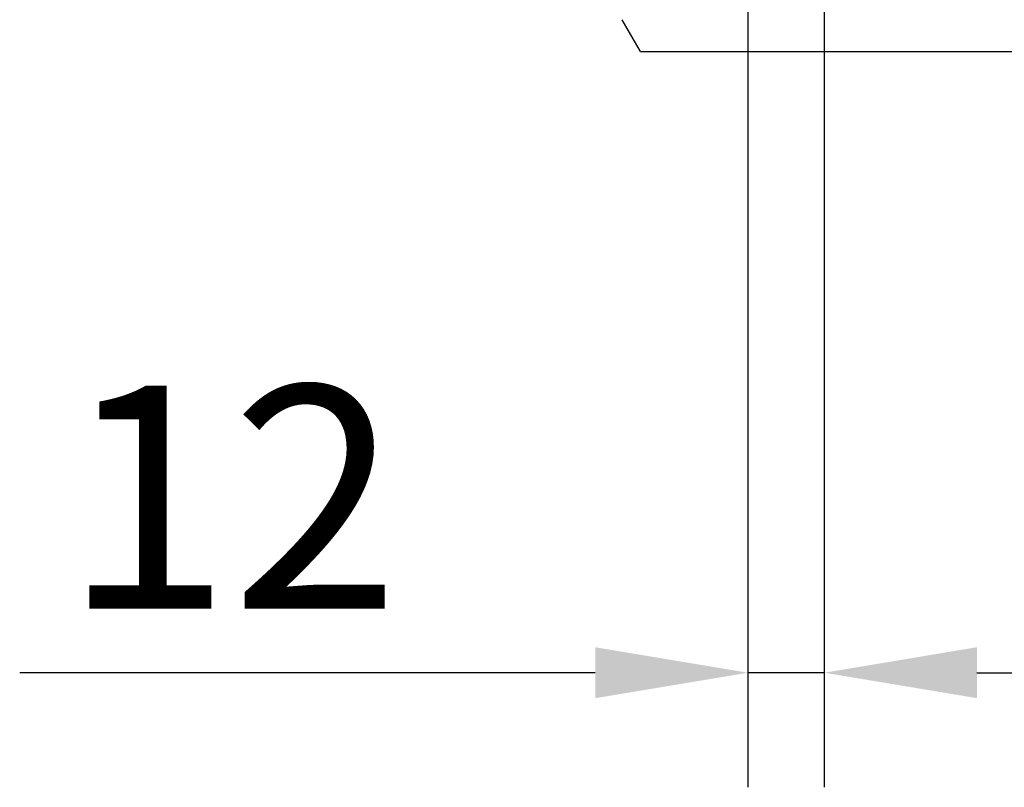
# Model space of a CAD drawing. Extents: x 69408 to 74787, y -9732 to -5248.
# Drawn here: x 71734 to 71889, y -7672 to -7551 of the extents above; entities that cross this region are included whole.
import ezdxf

# ---------------------------------------------------------------- set-up
doc = ezdxf.new("R2010")
doc.units = 0
doc.layers.get('DEFPOINTS').update_dxf_attribs({"linetype": 'CONTINUOUS'})
doc.layers.add('DUENN-18', color=10, linetype='CONTINUOUS')
doc.styles.get("Standard").update_dxf_attribs({"font": 'arial.ttf'})
doc.dimstyles.get("Standard").update_dxf_attribs({"dimscale": 10, "dimtxt": 3.5, "dimasz": 2.4, "dimexe": 1.8, "dimexo": 0, "dimgap": 1, "dimtad": 1, "dimdec": 0, "dimrnd": 0.01, "dimzin": 0, "dimtxsty": 'STANDARD', "dimcen": 3, "dimclrd": 256, "dimclre": 256, "dimclrt": 7, "dimazin": 3, "dimtfac": 1, "dimtdec": 0, "dimtix": 1, "dimtmove": 0, "dimatfit": 3, "dimtolj": 1, "dimtzin": 0})

# ---------------------------------------------------------------- blocks, each defined once
blk = doc.blocks.new('*D0')
at = {"layer": 'DEFPOINTS', "color": 0}
for p in [(71848.42, -7520.01), (71860.42, -7520.01), (71848.42, -7653.58)]:
    blk.add_point(p, dxfattribs=at)
at = {"layer": 'DUENN-18'}
for p, q in [((71848.42, -7520.01), (71848.42, -7671.58)), ((71860.42, -7520.01), (71860.42, -7671.58)), ((71824.42, -7653.58), (71733.94, -7653.58)), ((71860.42, -7653.58), (71848.42, -7653.58)), ((71884.42, -7653.58), (71908.42, -7653.58))]:
    blk.add_line(p, q, dxfattribs=at)
for points in [[(71824.42, -7649.58), (71824.42, -7657.58), (71848.42, -7653.58)], [(71884.42, -7649.58), (71884.42, -7657.58), (71860.42, -7653.58)]]:
    blk.add_solid(points, dxfattribs=at)
at = {"layer": 'DUENN-18', "insert": (71767.18, -7626.01), "char_height": 35, "attachment_point": 5}
blk.add_mtext('\\A1;12', dxfattribs=at)

msp = doc.modelspace()

# ---------------------------------------------------------------- linework, layer by layer
at = {"layer": 'DUENN-18'}
for q in [(71828.66, -7551.01), (72043.51, -7556.01)]:
    msp.add_line((71831.54, -7556.01), q, dxfattribs=at)

# ---------------------------------------------------------------- dimensions: what is measured, and where the dimension line sits
dim = msp.add_linear_dim(base=(71848.42, -7653.58), p1=(71860.42, -7520.01), p2=(71848.42, -7520.01), dimstyle='STANDARD', override={"dimclrt": 256}, dxfattribs=at)
dim.commit()
dim.dimension.update_dxf_attribs({"geometry": '*D0', "text_midpoint": (71767.18, -7653.58), "dimtype": 160})

doc.saveas('drawing.dxf')
